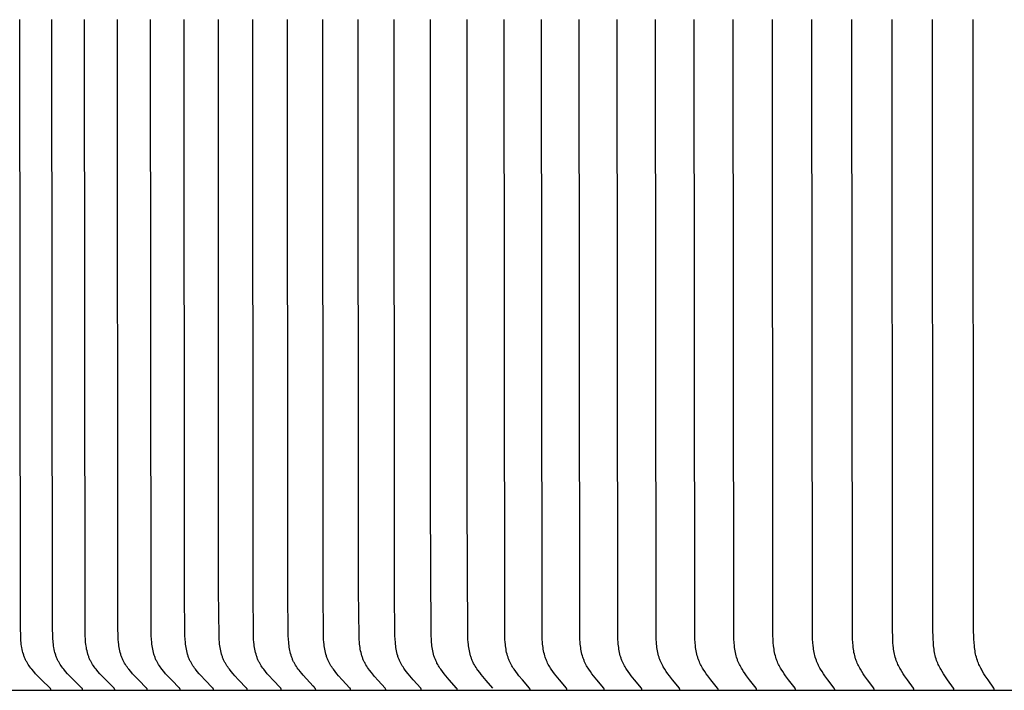
# Model space of a CAD drawing. Units: inches. Extents: x -17.3 to 34.4, y -12.5 to 17.4.
# Drawn here: x -11.1 to -9.1, y 13.1 to 14.5 of the extents above; entities that cross this region are included whole.
import ezdxf

# ---------------------------------------------------------------- set-up
doc = ezdxf.new("R2010")
doc.units = ezdxf.units.IN
doc.header["$MEASUREMENT"] = 0
doc.layers.add('AV-RF', color=250, linetype='Continuous')

msp = doc.modelspace()

# ---------------------------------------------------------------- linework, layer by layer
at = {"layer": 'AV-RF'}
for points in [[(-11.0186, 13.1143), (-11.0186, 13.1144), (-11.0186, 13.1144), (-11.0186, 13.1145), (-11.0186, 13.1146), (-11.0186, 13.1146), (-11.0186, 13.1147), (-11.0186, 13.1147), (-11.0186, 13.1148), (-11.0186, 13.1149), (-11.0186, 13.1149), (-11.0186, 13.115), (-11.0186, 13.115), (-11.0186, 13.1151), (-11.0186, 13.1152), (-11.0187, 13.1152), (-11.0187, 13.1153), (-11.0187, 13.1153), (-11.0187, 13.1154), (-11.0187, 13.1154), (-11.0187, 13.1155), (-11.0188, 13.1155), (-11.0188, 13.1156), (-11.0188, 13.1156), (-11.0188, 13.1157), (-11.0189, 13.1157), (-11.0189, 13.1158), (-11.0189, 13.1158), (-11.0189, 13.1159), (-11.019, 13.116), (-11.019, 13.1161), (-11.0191, 13.1162), (-11.0192, 13.1163), (-11.0192, 13.1164), (-11.0193, 13.1164), (-11.0194, 13.1165), (-11.0194, 13.1166), (-11.0196, 13.1168), (-11.0197, 13.1169), (-11.0369, 13.1335), (-11.045, 13.1417), (-11.0489, 13.146), (-11.0528, 13.1503), (-11.0567, 13.1549), (-11.0585, 13.1572), (-11.0604, 13.1596), (-11.0621, 13.162), (-11.0638, 13.1645), (-11.0646, 13.1658), (-11.0654, 13.167), (-11.0662, 13.1683), (-11.0669, 13.1696), (-11.0677, 13.1711), (-11.0685, 13.1726), (-11.0692, 13.1741), (-11.0699, 13.1756), (-11.0705, 13.1771), (-11.0712, 13.1787), (-11.0718, 13.1803), (-11.0723, 13.1818), (-11.0729, 13.1834), (-11.0734, 13.185), (-11.0743, 13.1883), (-11.0752, 13.1915), (-11.0759, 13.1948), (-11.0765, 13.1982), (-11.0771, 13.2015), (-11.0776, 13.2049), (-11.0779, 13.2083), (-11.0783, 13.2117), (-11.0785, 13.2151), (-11.0789, 13.2218), (-11.0793, 13.2371), (-11.0804, 14.4565)], [(-10.955, 13.1143), (-10.955, 13.1144), (-10.955, 13.1144), (-10.955, 13.1145), (-10.955, 13.1146), (-10.955, 13.1146), (-10.955, 13.1147), (-10.955, 13.1147), (-10.955, 13.1148), (-10.955, 13.1149), (-10.9551, 13.1149), (-10.9551, 13.115), (-10.9551, 13.115), (-10.9551, 13.1151), (-10.9551, 13.1152), (-10.9551, 13.1152), (-10.9551, 13.1153), (-10.9551, 13.1153), (-10.9552, 13.1154), (-10.9552, 13.1154), (-10.9552, 13.1155), (-10.9552, 13.1155), (-10.9552, 13.1156), (-10.9552, 13.1156), (-10.9553, 13.1157), (-10.9553, 13.1157), (-10.9553, 13.1158), (-10.9553, 13.1158), (-10.9554, 13.1159), (-10.9554, 13.116), (-10.9555, 13.1161), (-10.9555, 13.1162), (-10.9556, 13.1163), (-10.9557, 13.1163), (-10.9557, 13.1164), (-10.9558, 13.1165), (-10.9559, 13.1166), (-10.956, 13.1168), (-10.9562, 13.1169), (-10.9731, 13.1335), (-10.9811, 13.1417), (-10.985, 13.146), (-10.9889, 13.1503), (-10.9927, 13.1549), (-10.9946, 13.1572), (-10.9964, 13.1596), (-10.9981, 13.1621), (-10.9998, 13.1645), (-11.0006, 13.1658), (-11.0014, 13.167), (-11.0021, 13.1683), (-11.0028, 13.1696), (-11.0036, 13.1711), (-11.0044, 13.1726), (-11.0051, 13.1741), (-11.0058, 13.1756), (-11.0064, 13.1772), (-11.0071, 13.1787), (-11.0076, 13.1803), (-11.0082, 13.1819), (-11.0087, 13.1834), (-11.0093, 13.185), (-11.0102, 13.1883), (-11.011, 13.1915), (-11.0117, 13.1948), (-11.0124, 13.1982), (-11.0129, 13.2015), (-11.0134, 13.2049), (-11.0138, 13.2083), (-11.0141, 13.2117), (-11.0144, 13.2151), (-11.0147, 13.2218), (-11.0151, 13.2371), (-11.0162, 14.4565)], [(-10.8907, 13.1143), (-10.8907, 13.1144), (-10.8907, 13.1144), (-10.8907, 13.1145), (-10.8907, 13.1145), (-10.8907, 13.1146), (-10.8907, 13.1147), (-10.8907, 13.1147), (-10.8907, 13.1148), (-10.8907, 13.1149), (-10.8907, 13.1149), (-10.8907, 13.115), (-10.8907, 13.115), (-10.8907, 13.1151), (-10.8907, 13.1151), (-10.8907, 13.1152), (-10.8908, 13.1153), (-10.8908, 13.1153), (-10.8908, 13.1154), (-10.8908, 13.1154), (-10.8908, 13.1155), (-10.8908, 13.1155), (-10.8909, 13.1156), (-10.8909, 13.1156), (-10.8909, 13.1157), (-10.8909, 13.1157), (-10.891, 13.1158), (-10.891, 13.1158), (-10.891, 13.1159), (-10.8911, 13.116), (-10.8911, 13.1161), (-10.8912, 13.1162), (-10.8912, 13.1163), (-10.8913, 13.1163), (-10.8914, 13.1164), (-10.8914, 13.1165), (-10.8915, 13.1166), (-10.8917, 13.1168), (-10.8918, 13.1169), (-10.9086, 13.1335), (-10.9165, 13.1418), (-10.9204, 13.146), (-10.9241, 13.1503), (-10.9279, 13.1549), (-10.9298, 13.1572), (-10.9316, 13.1596), (-10.9333, 13.1621), (-10.9349, 13.1645), (-10.9357, 13.1658), (-10.9365, 13.167), (-10.9372, 13.1683), (-10.9379, 13.1696), (-10.9387, 13.1711), (-10.9395, 13.1726), (-10.9402, 13.1741), (-10.9409, 13.1756), (-10.9415, 13.1772), (-10.9421, 13.1787), (-10.9427, 13.1803), (-10.9433, 13.1819), (-10.9438, 13.1835), (-10.9443, 13.1851), (-10.9452, 13.1883), (-10.946, 13.1916), (-10.9468, 13.1949), (-10.9474, 13.1982), (-10.9479, 13.2015), (-10.9484, 13.2049), (-10.9488, 13.2083), (-10.9491, 13.2117), (-10.9493, 13.2151), (-10.9497, 13.2218), (-10.95, 13.2371), (-10.9512, 14.4565)], [(-10.8255, 13.1143), (-10.8255, 13.1144), (-10.8255, 13.1144), (-10.8255, 13.1145), (-10.8255, 13.1145), (-10.8255, 13.1146), (-10.8255, 13.1147), (-10.8255, 13.1147), (-10.8255, 13.1148), (-10.8255, 13.1149), (-10.8255, 13.1149), (-10.8256, 13.115), (-10.8256, 13.115), (-10.8256, 13.1151), (-10.8256, 13.1151), (-10.8256, 13.1152), (-10.8256, 13.1153), (-10.8256, 13.1153), (-10.8256, 13.1154), (-10.8257, 13.1154), (-10.8257, 13.1155), (-10.8257, 13.1155), (-10.8257, 13.1156), (-10.8257, 13.1156), (-10.8258, 13.1157), (-10.8258, 13.1157), (-10.8258, 13.1158), (-10.8258, 13.1158), (-10.8259, 13.1159), (-10.8259, 13.116), (-10.826, 13.1161), (-10.826, 13.1162), (-10.8261, 13.1163), (-10.8261, 13.1163), (-10.8262, 13.1164), (-10.8263, 13.1165), (-10.8264, 13.1166), (-10.8265, 13.1168), (-10.8267, 13.1169), (-10.8432, 13.1335), (-10.8511, 13.1418), (-10.8549, 13.146), (-10.8586, 13.1503), (-10.8624, 13.1549), (-10.8642, 13.1573), (-10.866, 13.1596), (-10.8677, 13.1621), (-10.8693, 13.1645), (-10.8708, 13.167), (-10.8716, 13.1683), (-10.8723, 13.1696), (-10.873, 13.1711), (-10.8738, 13.1726), (-10.8745, 13.1741), (-10.8752, 13.1756), (-10.8758, 13.1772), (-10.8764, 13.1787), (-10.877, 13.1803), (-10.8775, 13.1819), (-10.8781, 13.1835), (-10.8786, 13.1851), (-10.8795, 13.1883), (-10.8803, 13.1916), (-10.881, 13.1949), (-10.8816, 13.1982), (-10.8821, 13.2016), (-10.8826, 13.2049), (-10.883, 13.2083), (-10.8835, 13.2151), (-10.8839, 13.2218), (-10.8842, 13.2371), (-10.8853, 14.4565)], [(-10.7596, 13.1143), (-10.7596, 13.1144), (-10.7596, 13.1144), (-10.7596, 13.1145), (-10.7596, 13.1145), (-10.7596, 13.1146), (-10.7596, 13.1147), (-10.7596, 13.1147), (-10.7596, 13.1148), (-10.7596, 13.1149), (-10.7596, 13.1149), (-10.7596, 13.115), (-10.7596, 13.115), (-10.7596, 13.1151), (-10.7596, 13.1151), (-10.7597, 13.1152), (-10.7597, 13.1153), (-10.7597, 13.1153), (-10.7597, 13.1154), (-10.7597, 13.1154), (-10.7597, 13.1155), (-10.7598, 13.1155), (-10.7598, 13.1156), (-10.7598, 13.1156), (-10.7598, 13.1157), (-10.7598, 13.1157), (-10.7599, 13.1158), (-10.7599, 13.1158), (-10.7599, 13.1159), (-10.76, 13.116), (-10.76, 13.1161), (-10.7601, 13.1162), (-10.7601, 13.1163), (-10.7602, 13.1163), (-10.7603, 13.1164), (-10.7603, 13.1165), (-10.7604, 13.1166), (-10.7605, 13.1168), (-10.7607, 13.1169), (-10.7771, 13.1335), (-10.7848, 13.1418), (-10.7886, 13.146), (-10.7923, 13.1503), (-10.796, 13.1549), (-10.7978, 13.1573), (-10.7996, 13.1596), (-10.8012, 13.1621), (-10.8028, 13.1645), (-10.8044, 13.167), (-10.8051, 13.1683), (-10.8058, 13.1696), (-10.8065, 13.1711), (-10.8073, 13.1726), (-10.808, 13.1741), (-10.8087, 13.1756), (-10.8093, 13.1772), (-10.8099, 13.1787), (-10.8105, 13.1803), (-10.811, 13.1819), (-10.8115, 13.1835), (-10.812, 13.1851), (-10.8129, 13.1883), (-10.8137, 13.1916), (-10.8144, 13.1949), (-10.815, 13.1982), (-10.8155, 13.2016), (-10.816, 13.2049), (-10.8164, 13.2083), (-10.8169, 13.2151), (-10.8173, 13.2218), (-10.8176, 13.2371), (-10.8187, 14.4565)], [(-10.6929, 13.1143), (-10.6929, 13.1144), (-10.6929, 13.1144), (-10.6929, 13.1145), (-10.6929, 13.1145), (-10.6929, 13.1146), (-10.6929, 13.1147), (-10.6929, 13.1147), (-10.6929, 13.1148), (-10.6929, 13.1149), (-10.6929, 13.1149), (-10.6929, 13.115), (-10.6929, 13.115), (-10.6929, 13.1151), (-10.6929, 13.1151), (-10.6929, 13.1152), (-10.6929, 13.1153), (-10.693, 13.1153), (-10.693, 13.1154), (-10.693, 13.1154), (-10.693, 13.1155), (-10.693, 13.1155), (-10.6931, 13.1156), (-10.6931, 13.1156), (-10.6931, 13.1157), (-10.6931, 13.1157), (-10.6931, 13.1158), (-10.6932, 13.1159), (-10.6932, 13.116), (-10.6933, 13.1161), (-10.6934, 13.1162), (-10.6934, 13.1163), (-10.6935, 13.1163), (-10.6935, 13.1164), (-10.6936, 13.1165), (-10.6937, 13.1166), (-10.6938, 13.1168), (-10.694, 13.1169), (-10.7102, 13.1335), (-10.7178, 13.1418), (-10.7215, 13.146), (-10.7252, 13.1503), (-10.7289, 13.1549), (-10.7306, 13.1573), (-10.7324, 13.1596), (-10.734, 13.1621), (-10.7356, 13.1645), (-10.7371, 13.1671), (-10.7378, 13.1683), (-10.7385, 13.1696), (-10.7393, 13.1711), (-10.74, 13.1726), (-10.7407, 13.1741), (-10.7414, 13.1757), (-10.742, 13.1772), (-10.7426, 13.1788), (-10.7432, 13.1803), (-10.7437, 13.1819), (-10.7442, 13.1835), (-10.7447, 13.1851), (-10.7456, 13.1883), (-10.7464, 13.1916), (-10.747, 13.1949), (-10.7476, 13.1982), (-10.7482, 13.2016), (-10.7486, 13.2049), (-10.749, 13.2083), (-10.7495, 13.2151), (-10.7499, 13.2218), (-10.7508, 13.3124), (-10.7513, 14.4565)], [(-10.6254, 13.1143), (-10.6254, 13.1143), (-10.6254, 13.1144), (-10.6254, 13.1145), (-10.6254, 13.1145), (-10.6254, 13.1146), (-10.6254, 13.1147), (-10.6254, 13.1147), (-10.6254, 13.1148), (-10.6254, 13.1149), (-10.6254, 13.1149), (-10.6254, 13.115), (-10.6254, 13.115), (-10.6254, 13.1151), (-10.6254, 13.1151), (-10.6254, 13.1152), (-10.6255, 13.1153), (-10.6255, 13.1153), (-10.6255, 13.1154), (-10.6255, 13.1154), (-10.6255, 13.1155), (-10.6255, 13.1155), (-10.6256, 13.1156), (-10.6256, 13.1156), (-10.6256, 13.1157), (-10.6256, 13.1157), (-10.6256, 13.1158), (-10.6257, 13.1159), (-10.6257, 13.116), (-10.6258, 13.1161), (-10.6259, 13.1162), (-10.6259, 13.1162), (-10.626, 13.1163), (-10.626, 13.1164), (-10.6261, 13.1165), (-10.6262, 13.1166), (-10.6263, 13.1168), (-10.6265, 13.1169), (-10.6425, 13.1335), (-10.65, 13.1418), (-10.6537, 13.146), (-10.6573, 13.1503), (-10.661, 13.1549), (-10.6627, 13.1573), (-10.6644, 13.1597), (-10.6661, 13.1621), (-10.6676, 13.1645), (-10.6691, 13.1671), (-10.6698, 13.1683), (-10.6705, 13.1696), (-10.6712, 13.1711), (-10.672, 13.1726), (-10.6726, 13.1741), (-10.6733, 13.1757), (-10.6739, 13.1772), (-10.6745, 13.1788), (-10.6751, 13.1803), (-10.6756, 13.1819), (-10.6761, 13.1835), (-10.6766, 13.1851), (-10.6775, 13.1884), (-10.6782, 13.1916), (-10.6789, 13.1949), (-10.6795, 13.1982), (-10.68, 13.2016), (-10.6805, 13.205), (-10.6808, 13.2083), (-10.6814, 13.2151), (-10.6817, 13.2218), (-10.6826, 13.3124), (-10.6831, 14.4565)], [(-10.5572, 13.1143), (-10.5571, 13.1143), (-10.5571, 13.1144), (-10.5571, 13.1145), (-10.5571, 13.1145), (-10.5571, 13.1146), (-10.5571, 13.1147), (-10.5571, 13.1147), (-10.5571, 13.1148), (-10.5572, 13.1148), (-10.5572, 13.1149), (-10.5572, 13.115), (-10.5572, 13.115), (-10.5572, 13.1151), (-10.5572, 13.1151), (-10.5572, 13.1152), (-10.5572, 13.1152), (-10.5572, 13.1153), (-10.5572, 13.1154), (-10.5573, 13.1154), (-10.5573, 13.1155), (-10.5573, 13.1155), (-10.5573, 13.1156), (-10.5573, 13.1156), (-10.5574, 13.1157), (-10.5574, 13.1157), (-10.5574, 13.1158), (-10.5574, 13.1159), (-10.5575, 13.116), (-10.5576, 13.1161), (-10.5576, 13.1162), (-10.5577, 13.1162), (-10.5577, 13.1163), (-10.5578, 13.1164), (-10.5579, 13.1165), (-10.5579, 13.1166), (-10.5581, 13.1168), (-10.5582, 13.1169), (-10.574, 13.1335), (-10.5815, 13.1418), (-10.5851, 13.146), (-10.5887, 13.1503), (-10.5923, 13.1549), (-10.594, 13.1573), (-10.5957, 13.1597), (-10.5973, 13.1621), (-10.5989, 13.1646), (-10.6003, 13.1671), (-10.601, 13.1683), (-10.6017, 13.1696), (-10.6024, 13.1711), (-10.6031, 13.1726), (-10.6038, 13.1741), (-10.6045, 13.1757), (-10.6051, 13.1772), (-10.6057, 13.1788), (-10.6062, 13.1804), (-10.6068, 13.1819), (-10.6077, 13.1851), (-10.6086, 13.1884), (-10.6093, 13.1916), (-10.61, 13.1949), (-10.6106, 13.1983), (-10.6111, 13.2016), (-10.6115, 13.205), (-10.6119, 13.2083), (-10.6124, 13.2151), (-10.6128, 13.2218), (-10.6137, 13.3124), (-10.6142, 14.4565)], [(-10.4933, 13.1213), (-10.5066, 13.1355), (-10.5131, 13.1428), (-10.5162, 13.1465), (-10.5193, 13.1503), (-10.5212, 13.1528), (-10.5231, 13.1553), (-10.525, 13.1579), (-10.5267, 13.1605), (-10.5284, 13.1631), (-10.5301, 13.1658), (-10.5308, 13.1672), (-10.5316, 13.1686), (-10.5323, 13.17), (-10.533, 13.1714), (-10.5337, 13.1728), (-10.5343, 13.1743), (-10.5349, 13.1758), (-10.5355, 13.1773), (-10.5361, 13.1788), (-10.5366, 13.1803), (-10.5371, 13.1818), (-10.5376, 13.1834), (-10.5385, 13.1865), (-10.5393, 13.1896), (-10.54, 13.1927), (-10.5406, 13.1959), (-10.5411, 13.1991), (-10.5415, 13.2024), (-10.5419, 13.2056), (-10.5422, 13.2088), (-10.5427, 13.2153), (-10.5431, 13.2218), (-10.544, 13.3124), (-10.5444, 14.4565)], [(-10.4184, 13.1143), (-10.4184, 13.1143), (-10.4184, 13.1144), (-10.4184, 13.1145), (-10.4184, 13.1145), (-10.4184, 13.1146), (-10.4184, 13.1147), (-10.4184, 13.1147), (-10.4184, 13.1148), (-10.4184, 13.1148), (-10.4184, 13.1149), (-10.4184, 13.115), (-10.4184, 13.115), (-10.4185, 13.1151), (-10.4185, 13.1151), (-10.4185, 13.1152), (-10.4185, 13.1152), (-10.4185, 13.1153), (-10.4185, 13.1154), (-10.4185, 13.1154), (-10.4185, 13.1155), (-10.4186, 13.1155), (-10.4186, 13.1156), (-10.4186, 13.1156), (-10.4186, 13.1157), (-10.4186, 13.1157), (-10.4187, 13.1158), (-10.4187, 13.1159), (-10.4188, 13.116), (-10.4188, 13.1161), (-10.4189, 13.1161), (-10.4189, 13.1162), (-10.419, 13.1163), (-10.4191, 13.1164), (-10.4191, 13.1165), (-10.4192, 13.1166), (-10.4193, 13.1168), (-10.4195, 13.1169), (-10.4349, 13.1335), (-10.4422, 13.1418), (-10.4457, 13.146), (-10.4492, 13.1503), (-10.4527, 13.1549), (-10.4544, 13.1573), (-10.456, 13.1597), (-10.4576, 13.1621), (-10.4591, 13.1646), (-10.4605, 13.1671), (-10.4612, 13.1683), (-10.4618, 13.1696), (-10.4626, 13.1711), (-10.4632, 13.1726), (-10.4639, 13.1741), (-10.4645, 13.1757), (-10.4651, 13.1772), (-10.4657, 13.1788), (-10.4663, 13.1804), (-10.4668, 13.182), (-10.4677, 13.1852), (-10.4686, 13.1884), (-10.4693, 13.1917), (-10.47, 13.195), (-10.4705, 13.1983), (-10.471, 13.2016), (-10.4714, 13.205), (-10.4718, 13.2084), (-10.4723, 13.2151), (-10.4726, 13.2218), (-10.4735, 13.3124), (-10.474, 14.4565)], [(-10.3493, 13.1174), (-10.3633, 13.1325), (-10.3701, 13.1403), (-10.3766, 13.1482), (-10.3806, 13.1533), (-10.3825, 13.1559), (-10.3843, 13.1586), (-10.3861, 13.1613), (-10.3877, 13.164), (-10.3885, 13.1654), (-10.3893, 13.1668), (-10.3901, 13.1682), (-10.3908, 13.1696), (-10.3915, 13.1711), (-10.3922, 13.1726), (-10.3928, 13.1741), (-10.3935, 13.1757), (-10.3941, 13.1772), (-10.3946, 13.1788), (-10.3952, 13.1804), (-10.3957, 13.182), (-10.3966, 13.1852), (-10.3974, 13.1884), (-10.3982, 13.1917), (-10.3988, 13.195), (-10.3994, 13.1983), (-10.3999, 13.2016), (-10.4003, 13.205), (-10.4006, 13.2084), (-10.4011, 13.2151), (-10.4014, 13.2219), (-10.4023, 13.3124), (-10.4028, 14.4565)], [(-10.2768, 13.1143), (-10.2768, 13.1143), (-10.2768, 13.1144), (-10.2768, 13.1145), (-10.2768, 13.1145), (-10.2768, 13.1146), (-10.2768, 13.1147), (-10.2768, 13.1147), (-10.2768, 13.1148), (-10.2768, 13.1148), (-10.2768, 13.1149), (-10.2768, 13.115), (-10.2768, 13.115), (-10.2768, 13.1151), (-10.2768, 13.1151), (-10.2768, 13.1152), (-10.2768, 13.1152), (-10.2768, 13.1153), (-10.2769, 13.1153), (-10.2769, 13.1154), (-10.2769, 13.1155), (-10.2769, 13.1155), (-10.2769, 13.1156), (-10.2769, 13.1156), (-10.277, 13.1157), (-10.277, 13.1157), (-10.277, 13.1158), (-10.2771, 13.1159), (-10.2771, 13.116), (-10.2772, 13.116), (-10.2772, 13.1161), (-10.2773, 13.1162), (-10.2773, 13.1163), (-10.2774, 13.1164), (-10.2774, 13.1165), (-10.2775, 13.1166), (-10.2776, 13.1168), (-10.2778, 13.1169), (-10.2928, 13.1336), (-10.2999, 13.1418), (-10.3033, 13.146), (-10.3067, 13.1503), (-10.3101, 13.1549), (-10.3118, 13.1573), (-10.3133, 13.1597), (-10.3149, 13.1621), (-10.3163, 13.1646), (-10.3177, 13.1671), (-10.3184, 13.1683), (-10.319, 13.1696), (-10.3197, 13.1711), (-10.3204, 13.1726), (-10.3211, 13.1742), (-10.3217, 13.1757), (-10.3223, 13.1773), (-10.3228, 13.1788), (-10.3234, 13.1804), (-10.3239, 13.182), (-10.3248, 13.1852), (-10.3256, 13.1884), (-10.3263, 13.1917), (-10.327, 13.195), (-10.3275, 13.1983), (-10.328, 13.2017), (-10.3284, 13.205), (-10.3287, 13.2084), (-10.3292, 13.2151), (-10.3295, 13.2218), (-10.3304, 13.3124), (-10.3309, 14.4565)], [(-10.2049, 13.1143), (-10.2049, 13.1143), (-10.2049, 13.1144), (-10.2049, 13.1145), (-10.2049, 13.1145), (-10.2049, 13.1146), (-10.2049, 13.1147), (-10.2049, 13.1147), (-10.2049, 13.1148), (-10.2049, 13.1148), (-10.2049, 13.1149), (-10.2049, 13.115), (-10.2049, 13.115), (-10.2049, 13.1151), (-10.2049, 13.1151), (-10.2049, 13.1152), (-10.2049, 13.1152), (-10.2049, 13.1153), (-10.205, 13.1153), (-10.205, 13.1154), (-10.205, 13.1154), (-10.205, 13.1155), (-10.205, 13.1156), (-10.205, 13.1156), (-10.2051, 13.1157), (-10.2051, 13.1157), (-10.2051, 13.1158), (-10.2052, 13.1159), (-10.2052, 13.116), (-10.2052, 13.116), (-10.2053, 13.1161), (-10.2054, 13.1162), (-10.2054, 13.1163), (-10.2055, 13.1164), (-10.2055, 13.1165), (-10.2056, 13.1166), (-10.2057, 13.1168), (-10.2059, 13.1169), (-10.2207, 13.1336), (-10.2277, 13.1418), (-10.2311, 13.146), (-10.2344, 13.1503), (-10.2377, 13.1549), (-10.2394, 13.1573), (-10.2409, 13.1597), (-10.2425, 13.1621), (-10.2439, 13.1646), (-10.2453, 13.1671), (-10.2459, 13.1683), (-10.2465, 13.1696), (-10.2472, 13.1711), (-10.2479, 13.1726), (-10.2486, 13.1742), (-10.2492, 13.1757), (-10.2497, 13.1773), (-10.2503, 13.1788), (-10.2508, 13.1804), (-10.2513, 13.182), (-10.2522, 13.1852), (-10.253, 13.1885), (-10.2537, 13.1917), (-10.2544, 13.195), (-10.2549, 13.1983), (-10.2554, 13.2017), (-10.2558, 13.205), (-10.2561, 13.2084), (-10.2566, 13.2151), (-10.2569, 13.2218), (-10.2581, 13.4931), (-10.2582, 14.4565)], [(-10.1332, 13.1169), (-10.1468, 13.1323), (-10.1534, 13.1402), (-10.1566, 13.1442), (-10.1598, 13.1482), (-10.1636, 13.1533), (-10.1654, 13.156), (-10.1671, 13.1586), (-10.1688, 13.1613), (-10.1704, 13.164), (-10.1719, 13.1668), (-10.1726, 13.1682), (-10.1733, 13.1696), (-10.174, 13.1711), (-10.1747, 13.1726), (-10.1753, 13.1742), (-10.1759, 13.1757), (-10.1765, 13.1773), (-10.177, 13.1788), (-10.1776, 13.1804), (-10.1781, 13.182), (-10.1789, 13.1852), (-10.1797, 13.1885), (-10.1804, 13.1917), (-10.1811, 13.195), (-10.1816, 13.1984), (-10.1821, 13.2017), (-10.1824, 13.205), (-10.1828, 13.2084), (-10.1833, 13.2151), (-10.1836, 13.2218), (-10.1847, 13.4931), (-10.1849, 14.4565)], [(-10.059, 13.1143), (-10.059, 13.1143), (-10.059, 13.1144), (-10.059, 13.1145), (-10.059, 13.1145), (-10.059, 13.1146), (-10.059, 13.1147), (-10.059, 13.1147), (-10.059, 13.1148), (-10.059, 13.1148), (-10.059, 13.1149), (-10.059, 13.115), (-10.059, 13.115), (-10.059, 13.1151), (-10.059, 13.1151), (-10.059, 13.1152), (-10.059, 13.1152), (-10.0591, 13.1153), (-10.0591, 13.1153), (-10.0591, 13.1154), (-10.0591, 13.1154), (-10.0591, 13.1155), (-10.0591, 13.1155), (-10.0592, 13.1156), (-10.0592, 13.1156), (-10.0592, 13.1157), (-10.0593, 13.1158), (-10.0593, 13.1159), (-10.0593, 13.116), (-10.0594, 13.1161), (-10.0595, 13.1162), (-10.0595, 13.1163), (-10.0596, 13.1164), (-10.0596, 13.1165), (-10.0597, 13.1166), (-10.0598, 13.1168), (-10.06, 13.1169), (-10.0744, 13.1336), (-10.0812, 13.1418), (-10.0844, 13.146), (-10.0876, 13.1503), (-10.0909, 13.1549), (-10.0925, 13.1573), (-10.094, 13.1597), (-10.0955, 13.1621), (-10.0969, 13.1646), (-10.0982, 13.1671), (-10.0995, 13.1696), (-10.1001, 13.1711), (-10.1008, 13.1726), (-10.1014, 13.1742), (-10.102, 13.1757), (-10.1026, 13.1773), (-10.1031, 13.1789), (-10.1041, 13.182), (-10.105, 13.1852), (-10.1058, 13.1885), (-10.1065, 13.1918), (-10.1071, 13.1951), (-10.1076, 13.1984), (-10.108, 13.2017), (-10.1084, 13.205), (-10.1087, 13.2084), (-10.1092, 13.2151), (-10.1095, 13.2218), (-10.1108, 14.4565)], [(-9.985, 13.1143), (-9.985, 13.1143), (-9.985, 13.1144), (-9.985, 13.1145), (-9.985, 13.1145), (-9.985, 13.1146), (-9.985, 13.1147), (-9.985, 13.1147), (-9.985, 13.1148), (-9.985, 13.1148), (-9.985, 13.1149), (-9.985, 13.1149), (-9.985, 13.115), (-9.985, 13.1151), (-9.9851, 13.1151), (-9.9851, 13.1152), (-9.9851, 13.1152), (-9.9851, 13.1153), (-9.9851, 13.1153), (-9.9851, 13.1154), (-9.9851, 13.1154), (-9.9851, 13.1155), (-9.9852, 13.1155), (-9.9852, 13.1156), (-9.9852, 13.1156), (-9.9852, 13.1157), (-9.9853, 13.1158), (-9.9853, 13.1159), (-9.9854, 13.116), (-9.9854, 13.1161), (-9.9855, 13.1162), (-9.9855, 13.1163), (-9.9856, 13.1164), (-9.9857, 13.1165), (-9.9857, 13.1166), (-9.9858, 13.1168), (-9.986, 13.1169), (-10.0002, 13.1336), (-10.0069, 13.1418), (-10.0101, 13.146), (-10.0133, 13.1503), (-10.0165, 13.1549), (-10.018, 13.1573), (-10.0195, 13.1597), (-10.021, 13.1621), (-10.0224, 13.1646), (-10.0237, 13.1671), (-10.0249, 13.1696), (-10.0256, 13.1711), (-10.0262, 13.1727), (-10.0268, 13.1742), (-10.0274, 13.1757), (-10.028, 13.1773), (-10.0285, 13.1789), (-10.0295, 13.1821), (-10.0303, 13.1853), (-10.0311, 13.1885), (-10.0318, 13.1918), (-10.0324, 13.1951), (-10.0329, 13.1984), (-10.0333, 13.2017), (-10.0337, 13.2051), (-10.034, 13.2084), (-10.0345, 13.2151), (-10.0348, 13.2218), (-10.0361, 14.4565)], [(-9.9104, 13.1143), (-9.9104, 13.1143), (-9.9104, 13.1144), (-9.9104, 13.1145), (-9.9104, 13.1145), (-9.9104, 13.1146), (-9.9104, 13.1147), (-9.9104, 13.1147), (-9.9104, 13.1148), (-9.9104, 13.1148), (-9.9104, 13.1149), (-9.9104, 13.1149), (-9.9104, 13.115), (-9.9104, 13.1151), (-9.9104, 13.1151), (-9.9104, 13.1152), (-9.9104, 13.1152), (-9.9104, 13.1153), (-9.9105, 13.1153), (-9.9105, 13.1154), (-9.9105, 13.1154), (-9.9105, 13.1155), (-9.9105, 13.1155), (-9.9105, 13.1156), (-9.9106, 13.1156), (-9.9106, 13.1157), (-9.9106, 13.1158), (-9.9107, 13.1159), (-9.9107, 13.116), (-9.9108, 13.1161), (-9.9108, 13.1162), (-9.9109, 13.1163), (-9.9109, 13.1164), (-9.911, 13.1165), (-9.9111, 13.1166), (-9.9112, 13.1168), (-9.9113, 13.1169), (-9.9253, 13.1336), (-9.9319, 13.1418), (-9.9351, 13.146), (-9.9382, 13.1503), (-9.9414, 13.1549), (-9.9429, 13.1573), (-9.9444, 13.1597), (-9.9458, 13.1621), (-9.9471, 13.1646), (-9.9484, 13.1671), (-9.9496, 13.1696), (-9.9503, 13.1711), (-9.9509, 13.1727), (-9.9515, 13.1742), (-9.9521, 13.1758), (-9.9527, 13.1773), (-9.9532, 13.1789), (-9.9542, 13.1821), (-9.955, 13.1853), (-9.9558, 13.1885), (-9.9565, 13.1918), (-9.957, 13.1951), (-9.9575, 13.1984), (-9.958, 13.2017), (-9.9583, 13.2051), (-9.9586, 13.2084), (-9.9591, 13.2151), (-9.9594, 13.2218), (-9.9606, 14.4565)], [(-9.8351, 13.1143), (-9.8351, 13.1143), (-9.8351, 13.1144), (-9.8351, 13.1145), (-9.8351, 13.1145), (-9.8351, 13.1146), (-9.8351, 13.1147), (-9.8351, 13.1147), (-9.8351, 13.1148), (-9.8351, 13.1148), (-9.8351, 13.1149), (-9.8351, 13.1149), (-9.8351, 13.115), (-9.8351, 13.1151), (-9.8351, 13.1151), (-9.8351, 13.1152), (-9.8351, 13.1152), (-9.8351, 13.1153), (-9.8351, 13.1153), (-9.8352, 13.1154), (-9.8352, 13.1154), (-9.8352, 13.1155), (-9.8352, 13.1155), (-9.8352, 13.1156), (-9.8352, 13.1156), (-9.8353, 13.1157), (-9.8353, 13.1158), (-9.8354, 13.1159), (-9.8354, 13.116), (-9.8355, 13.1161), (-9.8355, 13.1162), (-9.8356, 13.1163), (-9.8356, 13.1164), (-9.8357, 13.1165), (-9.8358, 13.1166), (-9.8359, 13.1168), (-9.836, 13.1169), (-9.8498, 13.1336), (-9.8563, 13.1418), (-9.8594, 13.146), (-9.8624, 13.1503), (-9.8656, 13.155), (-9.8671, 13.1573), (-9.8685, 13.1597), (-9.8699, 13.1621), (-9.8713, 13.1646), (-9.8725, 13.1671), (-9.8737, 13.1696), (-9.8744, 13.1711), (-9.875, 13.1727), (-9.8756, 13.1742), (-9.8762, 13.1758), (-9.8767, 13.1773), (-9.8772, 13.1789), (-9.8782, 13.1821), (-9.879, 13.1853), (-9.8798, 13.1885), (-9.8804, 13.1918), (-9.881, 13.1951), (-9.8815, 13.1984), (-9.8819, 13.2017), (-9.8823, 13.2051), (-9.8826, 13.2084), (-9.883, 13.2151), (-9.8833, 13.2218), (-9.8846, 14.4565)], [(-9.7591, 13.1143), (-9.7591, 13.1143), (-9.7591, 13.1144), (-9.7591, 13.1145), (-9.7591, 13.1145), (-9.7591, 13.1146), (-9.7591, 13.1147), (-9.7591, 13.1147), (-9.7591, 13.1148), (-9.7591, 13.1148), (-9.7591, 13.1149), (-9.7591, 13.1149), (-9.7591, 13.115), (-9.7591, 13.1151), (-9.7592, 13.1151), (-9.7592, 13.1152), (-9.7592, 13.1152), (-9.7592, 13.1153), (-9.7592, 13.1153), (-9.7592, 13.1154), (-9.7592, 13.1154), (-9.7592, 13.1155), (-9.7593, 13.1155), (-9.7593, 13.1156), (-9.7593, 13.1157), (-9.7594, 13.1158), (-9.7594, 13.1159), (-9.7595, 13.116), (-9.7595, 13.1161), (-9.7596, 13.1162), (-9.7596, 13.1163), (-9.7597, 13.1164), (-9.7597, 13.1165), (-9.7598, 13.1166), (-9.7599, 13.1168), (-9.76, 13.1169), (-9.7736, 13.1336), (-9.78, 13.1418), (-9.7831, 13.146), (-9.7861, 13.1503), (-9.7891, 13.155), (-9.7906, 13.1573), (-9.7921, 13.1597), (-9.7934, 13.1621), (-9.7947, 13.1646), (-9.796, 13.1671), (-9.7971, 13.1696), (-9.7978, 13.1711), (-9.7984, 13.1727), (-9.799, 13.1742), (-9.7996, 13.1758), (-9.8001, 13.1773), (-9.8006, 13.1789), (-9.8015, 13.1821), (-9.8024, 13.1853), (-9.8031, 13.1886), (-9.8038, 13.1918), (-9.8043, 13.1951), (-9.8048, 13.1984), (-9.8052, 13.2018), (-9.8056, 13.2051), (-9.8059, 13.2084), (-9.8063, 13.2151), (-9.8066, 13.2218), (-9.8078, 14.4565)], [(-9.6825, 13.1143), (-9.6825, 13.1143), (-9.6825, 13.1144), (-9.6825, 13.1145), (-9.6825, 13.1145), (-9.6825, 13.1146), (-9.6825, 13.1147), (-9.6825, 13.1147), (-9.6825, 13.1148), (-9.6825, 13.1148), (-9.6825, 13.1149), (-9.6825, 13.1149), (-9.6825, 13.115), (-9.6825, 13.1151), (-9.6826, 13.1151), (-9.6826, 13.1152), (-9.6826, 13.1152), (-9.6826, 13.1153), (-9.6826, 13.1153), (-9.6826, 13.1154), (-9.6826, 13.1154), (-9.6826, 13.1155), (-9.6827, 13.1155), (-9.6827, 13.1156), (-9.6827, 13.1157), (-9.6828, 13.1158), (-9.6828, 13.1159), (-9.6829, 13.116), (-9.6829, 13.1161), (-9.683, 13.1162), (-9.683, 13.1163), (-9.6831, 13.1164), (-9.6831, 13.1165), (-9.6832, 13.1166), (-9.6833, 13.1168), (-9.6834, 13.1169), (-9.6968, 13.1336), (-9.703, 13.1418), (-9.7061, 13.146), (-9.709, 13.1503), (-9.7121, 13.155), (-9.7135, 13.1573), (-9.7149, 13.1597), (-9.7163, 13.1622), (-9.7176, 13.1646), (-9.7188, 13.1671), (-9.7199, 13.1696), (-9.7206, 13.1711), (-9.7212, 13.1727), (-9.7218, 13.1742), (-9.7223, 13.1758), (-9.7228, 13.1774), (-9.7233, 13.1789), (-9.7243, 13.1821), (-9.7251, 13.1853), (-9.7258, 13.1886), (-9.7264, 13.1918), (-9.727, 13.1951), (-9.7275, 13.1984), (-9.7279, 13.2018), (-9.7285, 13.2084), (-9.7289, 13.2151), (-9.7292, 13.2218), (-9.7304, 14.4565)], [(-9.6053, 13.1143), (-9.6053, 13.1143), (-9.6053, 13.1144), (-9.6053, 13.1145), (-9.6053, 13.1145), (-9.6053, 13.1146), (-9.6053, 13.1147), (-9.6053, 13.1147), (-9.6053, 13.1148), (-9.6053, 13.1148), (-9.6053, 13.1149), (-9.6053, 13.1149), (-9.6053, 13.115), (-9.6053, 13.115), (-9.6053, 13.1151), (-9.6053, 13.1152), (-9.6054, 13.1152), (-9.6054, 13.1153), (-9.6054, 13.1153), (-9.6054, 13.1154), (-9.6054, 13.1154), (-9.6054, 13.1155), (-9.6054, 13.1155), (-9.6055, 13.1156), (-9.6055, 13.1157), (-9.6055, 13.1158), (-9.6056, 13.1159), (-9.6056, 13.116), (-9.6057, 13.1161), (-9.6057, 13.1162), (-9.6058, 13.1163), (-9.6058, 13.1164), (-9.6059, 13.1165), (-9.606, 13.1166), (-9.6061, 13.1168), (-9.6062, 13.1169), (-9.6193, 13.1336), (-9.6255, 13.1418), (-9.6285, 13.146), (-9.6314, 13.1503), (-9.6343, 13.155), (-9.6358, 13.1573), (-9.6372, 13.1597), (-9.6385, 13.1622), (-9.6398, 13.1646), (-9.6409, 13.1671), (-9.6421, 13.1696), (-9.6427, 13.1711), (-9.6433, 13.1727), (-9.6439, 13.1742), (-9.6444, 13.1758), (-9.6454, 13.1789), (-9.6463, 13.1821), (-9.6471, 13.1853), (-9.6479, 13.1886), (-9.6485, 13.1919), (-9.649, 13.1952), (-9.6495, 13.1985), (-9.6499, 13.2018), (-9.6505, 13.2085), (-9.6509, 13.2151), (-9.6512, 13.2218), (-9.6524, 14.4565)], [(-9.5275, 13.1143), (-9.5275, 13.1143), (-9.5275, 13.1144), (-9.5275, 13.1145), (-9.5275, 13.1145), (-9.5275, 13.1146), (-9.5275, 13.1146), (-9.5275, 13.1147), (-9.5275, 13.1148), (-9.5275, 13.1148), (-9.5275, 13.1149), (-9.5275, 13.1149), (-9.5275, 13.115), (-9.5275, 13.115), (-9.5275, 13.1151), (-9.5275, 13.1152), (-9.5275, 13.1152), (-9.5275, 13.1153), (-9.5275, 13.1153), (-9.5275, 13.1154), (-9.5276, 13.1154), (-9.5276, 13.1155), (-9.5276, 13.1155), (-9.5276, 13.1156), (-9.5277, 13.1157), (-9.5277, 13.1158), (-9.5277, 13.1159), (-9.5278, 13.116), (-9.5278, 13.1161), (-9.5279, 13.1162), (-9.5279, 13.1163), (-9.528, 13.1164), (-9.528, 13.1165), (-9.5281, 13.1166), (-9.5282, 13.1168), (-9.5283, 13.1169), (-9.5413, 13.1336), (-9.5473, 13.1418), (-9.5502, 13.146), (-9.5531, 13.1503), (-9.556, 13.155), (-9.5574, 13.1573), (-9.5588, 13.1597), (-9.5601, 13.1622), (-9.5613, 13.1646), (-9.5625, 13.1671), (-9.5636, 13.1696), (-9.5642, 13.1711), (-9.5648, 13.1727), (-9.5654, 13.1742), (-9.5659, 13.1758), (-9.5669, 13.179), (-9.5678, 13.1821), (-9.5686, 13.1854), (-9.5693, 13.1886), (-9.5699, 13.1919), (-9.5704, 13.1952), (-9.5709, 13.1985), (-9.5713, 13.2018), (-9.5719, 13.2085), (-9.5723, 13.2152), (-9.5726, 13.2218), (-9.5737, 14.4565)], [(-9.449, 13.1143), (-9.449, 13.1143), (-9.449, 13.1144), (-9.449, 13.1145), (-9.449, 13.1145), (-9.449, 13.1146), (-9.449, 13.1146), (-9.449, 13.1147), (-9.449, 13.1148), (-9.449, 13.1148), (-9.449, 13.1149), (-9.449, 13.1149), (-9.449, 13.115), (-9.449, 13.115), (-9.449, 13.1151), (-9.4491, 13.1152), (-9.4491, 13.1152), (-9.4491, 13.1153), (-9.4491, 13.1153), (-9.4491, 13.1154), (-9.4491, 13.1154), (-9.4491, 13.1155), (-9.4492, 13.1156), (-9.4492, 13.1157), (-9.4492, 13.1158), (-9.4493, 13.1159), (-9.4493, 13.116), (-9.4494, 13.1161), (-9.4494, 13.1162), (-9.4495, 13.1163), (-9.4495, 13.1164), (-9.4496, 13.1165), (-9.4496, 13.1166), (-9.4498, 13.1167), (-9.4499, 13.1169), (-9.4626, 13.1336), (-9.4685, 13.1418), (-9.4714, 13.146), (-9.4742, 13.1503), (-9.4771, 13.155), (-9.4784, 13.1573), (-9.4798, 13.1597), (-9.4811, 13.1622), (-9.4823, 13.1646), (-9.4834, 13.1671), (-9.4845, 13.1696), (-9.4851, 13.1711), (-9.4857, 13.1727), (-9.4863, 13.1742), (-9.4868, 13.1758), (-9.4878, 13.179), (-9.4886, 13.1822), (-9.4894, 13.1854), (-9.4901, 13.1886), (-9.4907, 13.1919), (-9.4912, 13.1952), (-9.4917, 13.1985), (-9.4921, 13.2018), (-9.4927, 13.2085), (-9.4931, 13.2152), (-9.4933, 13.2218), (-9.4945, 14.4565)], [(-9.37, 13.1143), (-9.37, 13.1143), (-9.37, 13.1144), (-9.37, 13.1145), (-9.37, 13.1145), (-9.37, 13.1146), (-9.37, 13.1146), (-9.37, 13.1147), (-9.37, 13.1148), (-9.37, 13.1148), (-9.37, 13.1149), (-9.37, 13.1149), (-9.37, 13.115), (-9.37, 13.115), (-9.37, 13.1151), (-9.37, 13.1151), (-9.37, 13.1152), (-9.37, 13.1153), (-9.37, 13.1153), (-9.37, 13.1154), (-9.3701, 13.1154), (-9.3701, 13.1155), (-9.3701, 13.1156), (-9.3702, 13.1157), (-9.3702, 13.1158), (-9.3702, 13.1159), (-9.3703, 13.116), (-9.3703, 13.1161), (-9.3704, 13.1162), (-9.3704, 13.1163), (-9.3705, 13.1164), (-9.3705, 13.1165), (-9.3706, 13.1166), (-9.3707, 13.1167), (-9.3708, 13.1169), (-9.3833, 13.1336), (-9.3891, 13.1419), (-9.3919, 13.146), (-9.3947, 13.1503), (-9.3975, 13.155), (-9.3989, 13.1573), (-9.4002, 13.1597), (-9.4014, 13.1622), (-9.4026, 13.1646), (-9.4037, 13.1671), (-9.4048, 13.1696), (-9.4054, 13.1711), (-9.406, 13.1727), (-9.4065, 13.1743), (-9.4071, 13.1758), (-9.408, 13.179), (-9.4089, 13.1822), (-9.4096, 13.1854), (-9.4103, 13.1886), (-9.4109, 13.1919), (-9.4114, 13.1952), (-9.4119, 13.1985), (-9.4122, 13.2018), (-9.4128, 13.2085), (-9.4132, 13.2152), (-9.4135, 13.2218), (-9.4146, 14.4565)], [(-9.2904, 13.1143), (-9.2904, 13.1143), (-9.2903, 13.1144), (-9.2903, 13.1145), (-9.2903, 13.1145), (-9.2903, 13.1146), (-9.2903, 13.1146), (-9.2903, 13.1147), (-9.2903, 13.1148), (-9.2903, 13.1148), (-9.2903, 13.1149), (-9.2903, 13.1149), (-9.2903, 13.115), (-9.2904, 13.115), (-9.2904, 13.1151), (-9.2904, 13.1151), (-9.2904, 13.1152), (-9.2904, 13.1153), (-9.2904, 13.1153), (-9.2904, 13.1154), (-9.2904, 13.1154), (-9.2904, 13.1155), (-9.2905, 13.1156), (-9.2905, 13.1157), (-9.2906, 13.1158), (-9.2906, 13.1159), (-9.2906, 13.116), (-9.2907, 13.1161), (-9.2907, 13.1162), (-9.2908, 13.1163), (-9.2908, 13.1164), (-9.2909, 13.1165), (-9.2909, 13.1166), (-9.2911, 13.1167), (-9.2912, 13.1169), (-9.3034, 13.1336), (-9.3091, 13.1419), (-9.3119, 13.146), (-9.3146, 13.1503), (-9.3174, 13.155), (-9.3187, 13.1574), (-9.32, 13.1598), (-9.3212, 13.1622), (-9.3224, 13.1646), (-9.3235, 13.1671), (-9.3245, 13.1696), (-9.3251, 13.1711), (-9.3257, 13.1727), (-9.3267, 13.1758), (-9.3277, 13.179), (-9.3285, 13.1822), (-9.3293, 13.1854), (-9.3299, 13.1887), (-9.3305, 13.1919), (-9.331, 13.1952), (-9.3315, 13.1985), (-9.3318, 13.2018), (-9.3324, 13.2085), (-9.3328, 13.2152), (-9.3333, 13.2371), (-9.3341, 14.4565)], [(-9.2102, 13.1144), (-9.2102, 13.1145), (-9.2101, 13.1145), (-9.2101, 13.1146), (-9.2101, 13.1146), (-9.2101, 13.1147), (-9.2101, 13.1147), (-9.2101, 13.1148), (-9.2101, 13.1148), (-9.2101, 13.1149), (-9.2101, 13.115), (-9.2102, 13.115), (-9.2102, 13.1151), (-9.2102, 13.1151), (-9.2102, 13.1152), (-9.2102, 13.1152), (-9.2102, 13.1153), (-9.2102, 13.1154), (-9.2102, 13.1155), (-9.2103, 13.1156), (-9.2103, 13.1157), (-9.2103, 13.1158), (-9.2104, 13.1159), (-9.2104, 13.116), (-9.2104, 13.1161), (-9.2105, 13.1162), (-9.2105, 13.1162), (-9.2106, 13.1163), (-9.2106, 13.1164), (-9.2107, 13.1166), (-9.2109, 13.1168), (-9.211, 13.117), (-9.223, 13.1337), (-9.2286, 13.1419), (-9.2313, 13.1461), (-9.2339, 13.1503), (-9.2366, 13.155), (-9.2379, 13.1574), (-9.2392, 13.1598), (-9.2404, 13.1622), (-9.2416, 13.1646), (-9.2426, 13.1671), (-9.2437, 13.1696), (-9.2442, 13.1711), (-9.2448, 13.1727), (-9.2458, 13.1758), (-9.2468, 13.179), (-9.2476, 13.1822), (-9.2483, 13.1854), (-9.249, 13.1887), (-9.2495, 13.1919), (-9.25, 13.1952), (-9.2505, 13.1985), (-9.2508, 13.2018), (-9.2514, 13.2085), (-9.2518, 13.2152), (-9.2523, 13.2371), (-9.2531, 14.4565)], [(-9.1294, 13.1144), (-9.1294, 13.1145), (-9.1294, 13.1145), (-9.1294, 13.1146), (-9.1294, 13.1146), (-9.1294, 13.1147), (-9.1294, 13.1147), (-9.1294, 13.1148), (-9.1294, 13.1148), (-9.1294, 13.1149), (-9.1294, 13.115), (-9.1294, 13.115), (-9.1294, 13.1151), (-9.1294, 13.1151), (-9.1294, 13.1152), (-9.1294, 13.1152), (-9.1294, 13.1153), (-9.1294, 13.1154), (-9.1295, 13.1155), (-9.1295, 13.1156), (-9.1295, 13.1157), (-9.1296, 13.1158), (-9.1296, 13.1159), (-9.1296, 13.116), (-9.1297, 13.1161), (-9.1297, 13.1161), (-9.1298, 13.1162), (-9.1298, 13.1163), (-9.1299, 13.1164), (-9.13, 13.1166), (-9.1301, 13.1168), (-9.1302, 13.117), (-9.1419, 13.1337), (-9.1474, 13.1419), (-9.1501, 13.1461), (-9.1527, 13.1503), (-9.1553, 13.155), (-9.1566, 13.1574), (-9.1579, 13.1598), (-9.159, 13.1622), (-9.1602, 13.1646), (-9.1612, 13.1671), (-9.1622, 13.1696), (-9.1628, 13.1711), (-9.1633, 13.1727), (-9.1644, 13.1758), (-9.1653, 13.179), (-9.1661, 13.1822), (-9.1668, 13.1854), (-9.1674, 13.1887), (-9.168, 13.192), (-9.1685, 13.1952), (-9.1689, 13.1985), (-9.1693, 13.2019), (-9.1698, 13.2085), (-9.1702, 13.2152), (-9.1707, 13.2371), (-9.1715, 14.4565)], [(-11.0804, 13.7847), (-11.0804, 13.7847)], [(-13.1013, 13.1128), (-5.1013, 13.1128)], [(-10.4882, 13.1143), (-10.4884, 13.1148), (-10.4886, 13.1153), (-10.4888, 13.1158), (-10.4891, 13.1163), (-10.4893, 13.1167), (-10.4896, 13.1172), (-10.4899, 13.1177), (-10.4902, 13.1181), (-10.4906, 13.1186), (-10.4909, 13.119), (-10.4913, 13.1194), (-10.4917, 13.1198), (-10.4921, 13.1202), (-10.4925, 13.1205), (-10.4929, 13.1209), (-10.4933, 13.1212)], [(-10.348, 13.1143), (-10.348, 13.1145), (-10.348, 13.1146), (-10.348, 13.1148), (-10.3481, 13.115), (-10.3481, 13.1151), (-10.3482, 13.1153), (-10.3482, 13.1155), (-10.3483, 13.1156), (-10.3483, 13.1158), (-10.3484, 13.1159), (-10.3484, 13.116), (-10.3485, 13.1162), (-10.3486, 13.1163), (-10.3486, 13.1164), (-10.3487, 13.1166), (-10.3488, 13.1167)]]:
    msp.add_lwpolyline(points, dxfattribs=at)

doc.saveas('drawing.dxf')
